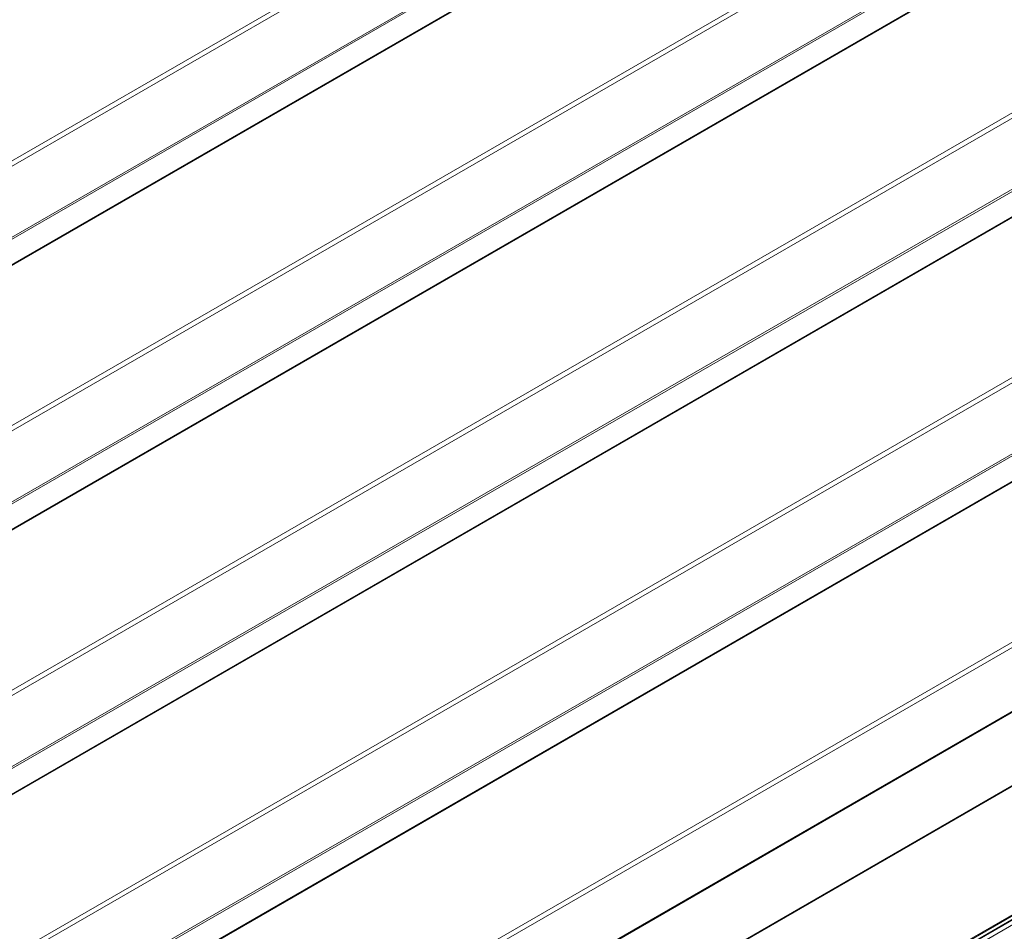
# Model space of a CAD drawing. Units: millimetres. Extents: x 0 to 594, y 0 to 420.
# Drawn here: x 142 to 155, y 170 to 182 of the extents above; entities that cross this region are included whole.
import ezdxf

# ---------------------------------------------------------------- set-up
doc = ezdxf.new("R2010")
doc.units = ezdxf.units.MM

msp = doc.modelspace()

# ---------------------------------------------------------------- linework, layer by layer
at = {"color": 7, "linetype": 'Continuous', "lineweight": 18}
for p, q in [((150.78246, 185.3974), (96.65065, 154.14777)), ((150.72508, 185.29635), (96.80431, 154.16855)), ((151.98083, 184.7056), (97.84901, 153.45597)), ((150.91991, 184.46799), (97.45588, 153.60386)), ((150.94406, 184.45476), (97.47941, 153.59027)), ((153.81171, 183.64866), (99.67989, 152.39903)), ((153.75432, 183.5476), (99.83355, 152.4198)), ((155.01007, 182.95686), (100.87826, 151.70722)), ((153.94916, 182.71924), (100.48512, 151.85511)), ((153.9733, 182.70601), (100.50866, 151.84153)), ((156.84095, 181.89991), (102.70914, 150.65028)), ((156.78357, 181.79886), (102.8628, 150.67106)), ((158.03932, 181.20811), (103.90751, 149.95848)), ((156.9784, 180.9705), (103.51437, 150.10637)), ((157.00255, 180.95727), (103.5379, 150.09278)), ((159.8702, 180.15116), (105.73839, 148.90153)), ((159.81281, 180.05011), (105.89204, 148.92231)), ((161.06857, 179.45936), (106.93675, 148.20973)), ((160.00765, 179.22175), (106.54361, 148.35762)), ((160.03179, 179.20852), (106.56715, 148.34404)), ((162.89944, 178.40242), (108.76763, 147.15279)), ((162.84206, 178.30136), (108.92129, 147.17356)), ((163.94581, 178.08084), (109.50086, 146.65044)), ((165.08637, 177.76291), (110.46237, 146.22914)), ((111.93316, 145.38008), (166.55716, 176.91384)), ((166.56423, 176.90159), (111.94023, 145.36783)), ((111.94023, 145.31884), (166.56423, 176.8526)), ((166.56069, 176.78115), (111.95791, 145.25964))]:
    msp.add_line(p, q, dxfattribs=at)
at = {"color": 7, "linetype": 'Continuous', "lineweight": 25}
for p, q in [((151.96583, 184.70709), (97.84023, 153.46104)), ((154.99508, 182.95834), (100.86947, 151.7123)), ((158.02432, 181.20959), (103.89872, 149.96355)), ((161.05357, 179.46085), (106.92797, 148.2148)), ((163.93081, 178.08233), (109.49207, 146.65551)), ((165.08137, 177.7634), (110.45737, 146.22964)), ((111.93816, 145.31426), (166.56215, 176.84802))]:
    msp.add_line(p, q, dxfattribs=at)

doc.saveas('drawing.dxf')
